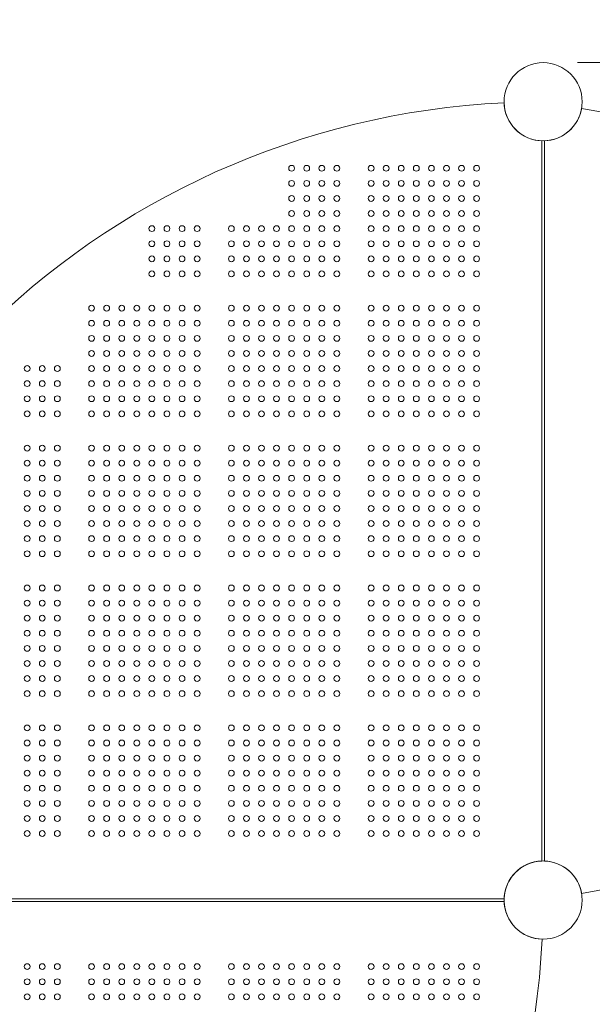
# Model space of a CAD drawing. Units: millimetres. Extents: x 141616 to 162713, y -4762 to 13824.
# Drawn here: x 153061 to 153897, y 3396 to 4832 of the extents above; entities that cross this region are included whole.
import ezdxf

# ---------------------------------------------------------------- set-up
doc = ezdxf.new("R2010")
doc.units = ezdxf.units.MM
doc.header["$LTSCALE"] = 30
doc.layers.add('InterSystem-dimension', color=7, linetype='Continuous', lineweight=5)
doc.layers.add('InterSystem-drawing', color=7, linetype='Continuous', lineweight=9)
doc.styles.add('arial', font='arial.ttf')
doc.dimstyles.new('IS_1-50(mm)', dxfattribs={"dimtxt": 100, "dimasz": 100, "dimexe": 10, "dimexo": 50, "dimgap": 10, "dimtad": 1, "dimdec": 0, "dimrnd": 10, "dimzin": 0, "dimtxsty": 'arial', "dimcen": 100, "dimclrd": 256, "dimclre": 256, "dimclrt": 256, "dimadec": 1, "dimazin": 0, "dimtfac": 1, "dimtdec": 0, "dimtmove": 0, "dimatfit": 3, "dimfxl": 1, "dimtolj": 1, "dimtzin": 0, "dimlwd": -1, "dimlwe": -1, "dimarcsym": 0})

# ---------------------------------------------------------------- blocks, each defined once
blk = doc.blocks.new('*D1')
at = {"layer": 'Defpoints', "color": 0, "transparency": 16777216}
for p in [(153825.3, 4769), (150595.6, 338), (159075.5, 338)]:
    blk.add_point(p, dxfattribs=at)
at = {"layer": 'InterSystem-dimension', "transparency": 16777216}
for p, q in [((153875.3, 4769), (159085.5, 4769)), ((159075.5, 4669), (159075.5, 438)), ((150645.6, 338), (159085.5, 338))]:
    blk.add_line(p, q, dxfattribs=at)
for points in [[(159058.8, 4669), (159092.2, 4669), (159075.5, 4769)], [(159058.8, 438), (159092.2, 438), (159075.5, 338)]]:
    blk.add_solid(points, dxfattribs=at)
at = {"layer": 'InterSystem-dimension', "transparency": 16777216, "insert": (159014.4, 2553.5), "char_height": 100, "attachment_point": 5, "rotation": 90, "style": 'arial'}
blk.add_mtext('\\A1;4430', dxfattribs=at)
blk = doc.blocks.new('*D2')
at = {"layer": 'Defpoints', "color": 0, "transparency": 16777216}
for p in [(156385.3, 3740), (148210.7, 2964.5), (156385.3, -2477.3)]:
    blk.add_point(p, dxfattribs=at)
at = {"layer": 'InterSystem-dimension', "transparency": 16777216}
for p, q in [((156385.3, 3690), (156385.3, -2487.3)), ((148210.7, 2914.5), (148210.7, -2487.3)), ((148310.7, -2477.3), (156285.3, -2477.3))]:
    blk.add_line(p, q, dxfattribs=at)
for points in [[(148310.7, -2460.6), (148310.7, -2494), (148210.7, -2477.3)], [(156285.3, -2460.6), (156285.3, -2494), (156385.3, -2477.3)]]:
    blk.add_solid(points, dxfattribs=at)
at = {"layer": 'InterSystem-dimension', "transparency": 16777216, "insert": (152298, -2416.2), "char_height": 100, "attachment_point": 5, "style": 'arial'}
blk.add_mtext('\\A1;8170', dxfattribs=at)
blk = doc.blocks.new('*D3')
at = {"layer": 'Defpoints', "color": 0, "transparency": 16777216}
for p in [(153825.3, 6369), (145772.9, -1662), (150025.3, -1662)]:
    blk.add_point(p, dxfattribs=at)
at = {"layer": 'InterSystem-dimension', "transparency": 16777216}
for p, q in [((153775.3, 6369), (145762.9, 6369)), ((145772.9, 6269), (145772.9, -1562)), ((149975.3, -1662), (145762.9, -1662))]:
    blk.add_line(p, q, dxfattribs=at)
for points in [[(145756.2, 6269), (145789.5, 6269), (145772.9, 6369)], [(145756.2, -1562), (145789.5, -1562), (145772.9, -1662)]]:
    blk.add_solid(points, dxfattribs=at)
at = {"layer": 'InterSystem-dimension', "transparency": 16777216, "insert": (145711.8, 2353.5), "char_height": 100, "attachment_point": 5, "rotation": 90, "style": 'arial'}
blk.add_mtext('\\A1;8030', dxfattribs=at)
blk = doc.blocks.new('*D4')
at = {"layer": 'Defpoints', "color": 0, "transparency": 16777216}
for p in [(158385.3, 7218), (158385.3, 3740), (146580.5, 1960.7)]:
    blk.add_point(p, dxfattribs=at)
at = {"layer": 'InterSystem-dimension', "transparency": 16777216}
for p, q in [((146580.5, 2010.7), (146580.5, 7228)), ((158385.3, 3790), (158385.3, 7228)), ((146680.5, 7218), (158285.3, 7218))]:
    blk.add_line(p, q, dxfattribs=at)
for points in [[(146680.5, 7234.6), (146680.5, 7201.3), (146580.5, 7218)], [(158285.3, 7234.6), (158285.3, 7201.3), (158385.3, 7218)]]:
    blk.add_solid(points, dxfattribs=at)
at = {"layer": 'InterSystem-dimension', "transparency": 16777216, "insert": (152482.9, 7279), "char_height": 100, "attachment_point": 5, "style": 'arial'}
blk.add_mtext('\\A1;11800', dxfattribs=at)

msp = doc.modelspace()

# ---------------------------------------------------------------- linework, layer by layer
at = {"layer": 'InterSystem-drawing', "lineweight": 15}
for p, q in [((155025.3, 4500), (153881.5, 4702.2)), ((153827.3, 4655.1), (153827.3, 3605)), ((155025.3, 3760), (153881.5, 3557.8))]:
    msp.add_line(p, q, dxfattribs=at)
at = {"layer": 'InterSystem-drawing'}
for p, q in [((153823.3, 4655.1), (153823.3, 3605)), ((153768.4, 3550), (152718.3, 3550)), ((152718.3, 3546), (153768.4, 3546))]:
    msp.add_line(p, q, dxfattribs=at)
at = {"layer": 'InterSystem-drawing', "lineweight": 15}
for centre in [(153825.3, 4712), (153825.3, 3548)]:
    msp.add_circle(centre, 57, dxfattribs=at)
at = {"layer": 'InterSystem-drawing'}
for centre, radius in [((153825.3, 4712), 57), ((153458.3, 4615), 4.25), ((153480.3, 4615), 4.25), ((153502.3, 4615), 4.25), ((153524.3, 4615), 4.25), ((153574.3, 4615), 4.25), ((153596.3, 4615), 4.25), ((153618.3, 4615), 4.25), ((153640.3, 4615), 4.25), ((153662.3, 4615), 4.25), ((153684.3, 4615), 4.25), ((153706.3, 4615), 4.25), ((153728.3, 4615), 4.25), ((153458.3, 4593), 4.25), ((153480.3, 4593), 4.25), ((153502.3, 4593), 4.25), ((153524.3, 4593), 4.25), ((153574.3, 4593), 4.25), ((153596.3, 4593), 4.25), ((153618.3, 4593), 4.25), ((153640.3, 4593), 4.25), ((153662.3, 4593), 4.25), ((153684.3, 4593), 4.25), ((153706.3, 4593), 4.25), ((153728.3, 4593), 4.25), ((153458.3, 4571), 4.25), ((153480.3, 4571), 4.25), ((153502.3, 4571), 4.25), ((153524.3, 4571), 4.25), ((153574.3, 4571), 4.25), ((153596.3, 4571), 4.25), ((153618.3, 4571), 4.25), ((153640.3, 4571), 4.25), ((153662.3, 4571), 4.25), ((153684.3, 4571), 4.25), ((153706.3, 4571), 4.25), ((153728.3, 4571), 4.25), ((153458.3, 4549), 4.25), ((153480.3, 4549), 4.25), ((153502.3, 4549), 4.25), ((153524.3, 4549), 4.25), ((153574.3, 4549), 4.25), ((153596.3, 4549), 4.25), ((153618.3, 4549), 4.25), ((153640.3, 4549), 4.25), ((153662.3, 4549), 4.25), ((153684.3, 4549), 4.25), ((153706.3, 4549), 4.25), ((153728.3, 4549), 4.25), ((153254.3, 4527), 4.25), ((153276.3, 4527), 4.25), ((153298.3, 4527), 4.25), ((153320.3, 4527), 4.25), ((153370.3, 4527), 4.25), ((153392.3, 4527), 4.25), ((153414.3, 4527), 4.25), ((153436.3, 4527), 4.25), ((153458.3, 4527), 4.25), ((153480.3, 4527), 4.25), ((153502.3, 4527), 4.25), ((153524.3, 4527), 4.25), ((153574.3, 4527), 4.25), ((153596.3, 4527), 4.25), ((153618.3, 4527), 4.25), ((153640.3, 4527), 4.25), ((153662.3, 4527), 4.25), ((153684.3, 4527), 4.25), ((153706.3, 4527), 4.25), ((153728.3, 4527), 4.25), ((153254.3, 4505), 4.25), ((153276.3, 4505), 4.25), ((153298.3, 4505), 4.25), ((153320.3, 4505), 4.25), ((153370.3, 4505), 4.25), ((153392.3, 4505), 4.25), ((153414.3, 4505), 4.25), ((153436.3, 4505), 4.25), ((153458.3, 4505), 4.25), ((153480.3, 4505), 4.25), ((153502.3, 4505), 4.25), ((153524.3, 4505), 4.25), ((153574.3, 4505), 4.25), ((153596.3, 4505), 4.25), ((153618.3, 4505), 4.25), ((153640.3, 4505), 4.25), ((153662.3, 4505), 4.25), ((153684.3, 4505), 4.25), ((153706.3, 4505), 4.25), ((153728.3, 4505), 4.25), ((153254.3, 4483), 4.25), ((153276.3, 4483), 4.25), ((153298.3, 4483), 4.25), ((153320.3, 4483), 4.25), ((153370.3, 4483), 4.25), ((153392.3, 4483), 4.25), ((153414.3, 4483), 4.25), ((153436.3, 4483), 4.25), ((153458.3, 4483), 4.25), ((153480.3, 4483), 4.25), ((153502.3, 4483), 4.25), ((153524.3, 4483), 4.25), ((153574.3, 4483), 4.25), ((153596.3, 4483), 4.25), ((153618.3, 4483), 4.25), ((153640.3, 4483), 4.25), ((153662.3, 4483), 4.25), ((153684.3, 4483), 4.25), ((153706.3, 4483), 4.25), ((153728.3, 4483), 4.25), ((153254.3, 4461), 4.25), ((153276.3, 4461), 4.25), ((153298.3, 4461), 4.25), ((153320.3, 4461), 4.25), ((153370.3, 4461), 4.25), ((153392.3, 4461), 4.25), ((153414.3, 4461), 4.25), ((153436.3, 4461), 4.25), ((153458.3, 4461), 4.25), ((153480.3, 4461), 4.25), ((153502.3, 4461), 4.25), ((153524.3, 4461), 4.25), ((153574.3, 4461), 4.25), ((153596.3, 4461), 4.25), ((153618.3, 4461), 4.25), ((153640.3, 4461), 4.25), ((153662.3, 4461), 4.25), ((153684.3, 4461), 4.25), ((153706.3, 4461), 4.25), ((153728.3, 4461), 4.25), ((153166.3, 4411), 4.25), ((153188.3, 4411), 4.25), ((153210.3, 4411), 4.25), ((153232.3, 4411), 4.25), ((153254.3, 4411), 4.25), ((153276.3, 4411), 4.25), ((153298.3, 4411), 4.25), ((153320.3, 4411), 4.25), ((153370.3, 4411), 4.25), ((153392.3, 4411), 4.25), ((153414.3, 4411), 4.25), ((153436.3, 4411), 4.25), ((153458.3, 4411), 4.25), ((153480.3, 4411), 4.25), ((153502.3, 4411), 4.25), ((153524.3, 4411), 4.25), ((153574.3, 4411), 4.25), ((153596.3, 4411), 4.25), ((153618.3, 4411), 4.25), ((153640.3, 4411), 4.25), ((153662.3, 4411), 4.25), ((153684.3, 4411), 4.25), ((153706.3, 4411), 4.25), ((153728.3, 4411), 4.25), ((153166.3, 4389), 4.25), ((153188.3, 4389), 4.25), ((153210.3, 4389), 4.25), ((153232.3, 4389), 4.25), ((153254.3, 4389), 4.25), ((153276.3, 4389), 4.25), ((153298.3, 4389), 4.25), ((153320.3, 4389), 4.25), ((153370.3, 4389), 4.25), ((153392.3, 4389), 4.25), ((153414.3, 4389), 4.25), ((153436.3, 4389), 4.25), ((153458.3, 4389), 4.25), ((153480.3, 4389), 4.25), ((153502.3, 4389), 4.25), ((153524.3, 4389), 4.25), ((153574.3, 4389), 4.25), ((153596.3, 4389), 4.25), ((153618.3, 4389), 4.25), ((153640.3, 4389), 4.25), ((153662.3, 4389), 4.25), ((153684.3, 4389), 4.25), ((153706.3, 4389), 4.25), ((153728.3, 4389), 4.25), ((153166.3, 4367), 4.25), ((153188.3, 4367), 4.25), ((153210.3, 4367), 4.25), ((153232.3, 4367), 4.25), ((153254.3, 4367), 4.25), ((153276.3, 4367), 4.25), ((153298.3, 4367), 4.25), ((153320.3, 4367), 4.25), ((153370.3, 4367), 4.25), ((153392.3, 4367), 4.25), ((153414.3, 4367), 4.25), ((153436.3, 4367), 4.25), ((153458.3, 4367), 4.25), ((153480.3, 4367), 4.25), ((153502.3, 4367), 4.25), ((153524.3, 4367), 4.25), ((153574.3, 4367), 4.25), ((153596.3, 4367), 4.25), ((153618.3, 4367), 4.25), ((153640.3, 4367), 4.25), ((153662.3, 4367), 4.25), ((153684.3, 4367), 4.25), ((153706.3, 4367), 4.25), ((153728.3, 4367), 4.25), ((153166.3, 4345), 4.25), ((153188.3, 4345), 4.25), ((153210.3, 4345), 4.25), ((153232.3, 4345), 4.25), ((153254.3, 4345), 4.25), ((153276.3, 4345), 4.25), ((153298.3, 4345), 4.25), ((153320.3, 4345), 4.25), ((153370.3, 4345), 4.25), ((153392.3, 4345), 4.25), ((153414.3, 4345), 4.25), ((153436.3, 4345), 4.25), ((153458.3, 4345), 4.25), ((153480.3, 4345), 4.25), ((153502.3, 4345), 4.25), ((153524.3, 4345), 4.25), ((153574.3, 4345), 4.25), ((153596.3, 4345), 4.25), ((153618.3, 4345), 4.25), ((153640.3, 4345), 4.25), ((153662.3, 4345), 4.25), ((153684.3, 4345), 4.25), ((153706.3, 4345), 4.25), ((153728.3, 4345), 4.25), ((153072.3, 4323), 4.25), ((153094.3, 4323), 4.25), ((153116.3, 4323), 4.25), ((153166.3, 4323), 4.25), ((153188.3, 4323), 4.25), ((153210.3, 4323), 4.25), ((153232.3, 4323), 4.25), ((153254.3, 4323), 4.25), ((153276.3, 4323), 4.25), ((153298.3, 4323), 4.25), ((153320.3, 4323), 4.25), ((153370.3, 4323), 4.25), ((153392.3, 4323), 4.25), ((153414.3, 4323), 4.25), ((153436.3, 4323), 4.25), ((153458.3, 4323), 4.25), ((153480.3, 4323), 4.25), ((153502.3, 4323), 4.25), ((153524.3, 4323), 4.25), ((153574.3, 4323), 4.25), ((153596.3, 4323), 4.25), ((153618.3, 4323), 4.25), ((153640.3, 4323), 4.25), ((153662.3, 4323), 4.25), ((153684.3, 4323), 4.25), ((153706.3, 4323), 4.25), ((153728.3, 4323), 4.25), ((153072.3, 4301), 4.25), ((153094.3, 4301), 4.25), ((153116.3, 4301), 4.25), ((153166.3, 4301), 4.25), ((153188.3, 4301), 4.25), ((153210.3, 4301), 4.25), ((153232.3, 4301), 4.25), ((153254.3, 4301), 4.25), ((153276.3, 4301), 4.25), ((153298.3, 4301), 4.25), ((153320.3, 4301), 4.25), ((153370.3, 4301), 4.25), ((153392.3, 4301), 4.25), ((153414.3, 4301), 4.25), ((153436.3, 4301), 4.25), ((153458.3, 4301), 4.25), ((153480.3, 4301), 4.25), ((153502.3, 4301), 4.25), ((153524.3, 4301), 4.25), ((153574.3, 4301), 4.25), ((153596.3, 4301), 4.25), ((153618.3, 4301), 4.25), ((153640.3, 4301), 4.25), ((153662.3, 4301), 4.25), ((153684.3, 4301), 4.25), ((153706.3, 4301), 4.25), ((153728.3, 4301), 4.25), ((153072.3, 4279), 4.25), ((153094.3, 4279), 4.25), ((153116.3, 4279), 4.25), ((153166.3, 4279), 4.25), ((153188.3, 4279), 4.25), ((153210.3, 4279), 4.25), ((153232.3, 4279), 4.25), ((153254.3, 4279), 4.25), ((153276.3, 4279), 4.25), ((153298.3, 4279), 4.25), ((153320.3, 4279), 4.25), ((153370.3, 4279), 4.25), ((153392.3, 4279), 4.25), ((153414.3, 4279), 4.25), ((153436.3, 4279), 4.25), ((153458.3, 4279), 4.25), ((153480.3, 4279), 4.25), ((153502.3, 4279), 4.25), ((153524.3, 4279), 4.25), ((153574.3, 4279), 4.25), ((153596.3, 4279), 4.25), ((153618.3, 4279), 4.25), ((153640.3, 4279), 4.25), ((153662.3, 4279), 4.25), ((153684.3, 4279), 4.25), ((153706.3, 4279), 4.25), ((153728.3, 4279), 4.25), ((153072.3, 4257), 4.25), ((153094.3, 4257), 4.25), ((153116.3, 4257), 4.25), ((153166.3, 4257), 4.25), ((153188.3, 4257), 4.25), ((153210.3, 4257), 4.25), ((153232.3, 4257), 4.25), ((153254.3, 4257), 4.25), ((153276.3, 4257), 4.25), ((153298.3, 4257), 4.25), ((153320.3, 4257), 4.25), ((153370.3, 4257), 4.25), ((153392.3, 4257), 4.25), ((153414.3, 4257), 4.25), ((153436.3, 4257), 4.25), ((153458.3, 4257), 4.25), ((153480.3, 4257), 4.25), ((153502.3, 4257), 4.25), ((153524.3, 4257), 4.25), ((153574.3, 4257), 4.25), ((153596.3, 4257), 4.25), ((153618.3, 4257), 4.25), ((153640.3, 4257), 4.25), ((153662.3, 4257), 4.25), ((153684.3, 4257), 4.25), ((153706.3, 4257), 4.25), ((153728.3, 4257), 4.25), ((153072.3, 4207), 4.25), ((153094.3, 4207), 4.25), ((153116.3, 4207), 4.25), ((153166.3, 4207), 4.25), ((153188.3, 4207), 4.25), ((153210.3, 4207), 4.25), ((153232.3, 4207), 4.25), ((153254.3, 4207), 4.25), ((153276.3, 4207), 4.25), ((153298.3, 4207), 4.25), ((153320.3, 4207), 4.25), ((153370.3, 4207), 4.25), ((153392.3, 4207), 4.25), ((153414.3, 4207), 4.25), ((153436.3, 4207), 4.25), ((153458.3, 4207), 4.25), ((153480.3, 4207), 4.25), ((153502.3, 4207), 4.25), ((153524.3, 4207), 4.25), ((153574.3, 4207), 4.25), ((153596.3, 4207), 4.25), ((153618.3, 4207), 4.25), ((153640.3, 4207), 4.25), ((153662.3, 4207), 4.25), ((153684.3, 4207), 4.25), ((153706.3, 4207), 4.25), ((153728.3, 4207), 4.25), ((153072.3, 4185), 4.25), ((153094.3, 4185), 4.25), ((153116.3, 4185), 4.25), ((153166.3, 4185), 4.25), ((153188.3, 4185), 4.25), ((153210.3, 4185), 4.25), ((153232.3, 4185), 4.25), ((153254.3, 4185), 4.25), ((153276.3, 4185), 4.25), ((153298.3, 4185), 4.25), ((153320.3, 4185), 4.25), ((153370.3, 4185), 4.25), ((153392.3, 4185), 4.25), ((153414.3, 4185), 4.25), ((153436.3, 4185), 4.25), ((153458.3, 4185), 4.25), ((153480.3, 4185), 4.25), ((153502.3, 4185), 4.25), ((153524.3, 4185), 4.25), ((153574.3, 4185), 4.25), ((153596.3, 4185), 4.25), ((153618.3, 4185), 4.25), ((153640.3, 4185), 4.25), ((153662.3, 4185), 4.25), ((153684.3, 4185), 4.25), ((153706.3, 4185), 4.25), ((153728.3, 4185), 4.25), ((153072.3, 4163), 4.25), ((153094.3, 4163), 4.25), ((153116.3, 4163), 4.25), ((153166.3, 4163), 4.25), ((153188.3, 4163), 4.25), ((153210.3, 4163), 4.25), ((153232.3, 4163), 4.25), ((153254.3, 4163), 4.25), ((153276.3, 4163), 4.25), ((153298.3, 4163), 4.25), ((153320.3, 4163), 4.25), ((153370.3, 4163), 4.25), ((153392.3, 4163), 4.25), ((153414.3, 4163), 4.25), ((153436.3, 4163), 4.25), ((153458.3, 4163), 4.25), ((153480.3, 4163), 4.25), ((153502.3, 4163), 4.25), ((153524.3, 4163), 4.25), ((153574.3, 4163), 4.25), ((153596.3, 4163), 4.25), ((153618.3, 4163), 4.25), ((153640.3, 4163), 4.25), ((153662.3, 4163), 4.25), ((153684.3, 4163), 4.25), ((153706.3, 4163), 4.25), ((153728.3, 4163), 4.25), ((153072.3, 4141), 4.25), ((153094.3, 4141), 4.25), ((153116.3, 4141), 4.25), ((153166.3, 4141), 4.25), ((153188.3, 4141), 4.25), ((153210.3, 4141), 4.25), ((153232.3, 4141), 4.25), ((153254.3, 4141), 4.25), ((153276.3, 4141), 4.25), ((153298.3, 4141), 4.25), ((153320.3, 4141), 4.25), ((153370.3, 4141), 4.25), ((153392.3, 4141), 4.25), ((153414.3, 4141), 4.25), ((153436.3, 4141), 4.25), ((153458.3, 4141), 4.25), ((153480.3, 4141), 4.25), ((153502.3, 4141), 4.25), ((153524.3, 4141), 4.25), ((153574.3, 4141), 4.25), ((153596.3, 4141), 4.25), ((153618.3, 4141), 4.25), ((153640.3, 4141), 4.25), ((153662.3, 4141), 4.25), ((153684.3, 4141), 4.25), ((153706.3, 4141), 4.25), ((153728.3, 4141), 4.25), ((153072.3, 4119), 4.25), ((153094.3, 4119), 4.25), ((153116.3, 4119), 4.25), ((153166.3, 4119), 4.25), ((153188.3, 4119), 4.25), ((153210.3, 4119), 4.25), ((153232.3, 4119), 4.25), ((153254.3, 4119), 4.25), ((153276.3, 4119), 4.25), ((153298.3, 4119), 4.25), ((153320.3, 4119), 4.25), ((153370.3, 4119), 4.25), ((153392.3, 4119), 4.25), ((153414.3, 4119), 4.25), ((153436.3, 4119), 4.25), ((153458.3, 4119), 4.25), ((153480.3, 4119), 4.25), ((153502.3, 4119), 4.25), ((153524.3, 4119), 4.25), ((153574.3, 4119), 4.25), ((153596.3, 4119), 4.25), ((153618.3, 4119), 4.25), ((153640.3, 4119), 4.25), ((153662.3, 4119), 4.25), ((153684.3, 4119), 4.25), ((153706.3, 4119), 4.25), ((153728.3, 4119), 4.25), ((153072.3, 4097), 4.25), ((153094.3, 4097), 4.25), ((153116.3, 4097), 4.25), ((153166.3, 4097), 4.25), ((153188.3, 4097), 4.25), ((153210.3, 4097), 4.25), ((153232.3, 4097), 4.25), ((153254.3, 4097), 4.25), ((153276.3, 4097), 4.25), ((153298.3, 4097), 4.25), ((153320.3, 4097), 4.25), ((153370.3, 4097), 4.25), ((153392.3, 4097), 4.25), ((153414.3, 4097), 4.25), ((153436.3, 4097), 4.25), ((153458.3, 4097), 4.25), ((153480.3, 4097), 4.25), ((153502.3, 4097), 4.25), ((153524.3, 4097), 4.25), ((153574.3, 4097), 4.25), ((153596.3, 4097), 4.25), ((153618.3, 4097), 4.25), ((153640.3, 4097), 4.25), ((153662.3, 4097), 4.25), ((153684.3, 4097), 4.25), ((153706.3, 4097), 4.25), ((153728.3, 4097), 4.25), ((153072.3, 4075), 4.25), ((153094.3, 4075), 4.25), ((153116.3, 4075), 4.25), ((153166.3, 4075), 4.25), ((153188.3, 4075), 4.25), ((153210.3, 4075), 4.25), ((153232.3, 4075), 4.25), ((153254.3, 4075), 4.25), ((153276.3, 4075), 4.25), ((153298.3, 4075), 4.25), ((153320.3, 4075), 4.25), ((153370.3, 4075), 4.25), ((153392.3, 4075), 4.25), ((153414.3, 4075), 4.25), ((153436.3, 4075), 4.25), ((153458.3, 4075), 4.25), ((153480.3, 4075), 4.25), ((153502.3, 4075), 4.25), ((153524.3, 4075), 4.25), ((153574.3, 4075), 4.25), ((153596.3, 4075), 4.25), ((153618.3, 4075), 4.25), ((153640.3, 4075), 4.25), ((153662.3, 4075), 4.25), ((153684.3, 4075), 4.25), ((153706.3, 4075), 4.25), ((153728.3, 4075), 4.25), ((153072.3, 4053), 4.25), ((153094.3, 4053), 4.25), ((153116.3, 4053), 4.25), ((153166.3, 4053), 4.25), ((153188.3, 4053), 4.25), ((153210.3, 4053), 4.25), ((153232.3, 4053), 4.25), ((153254.3, 4053), 4.25), ((153276.3, 4053), 4.25), ((153298.3, 4053), 4.25), ((153320.3, 4053), 4.25), ((153370.3, 4053), 4.25), ((153392.3, 4053), 4.25), ((153414.3, 4053), 4.25), ((153436.3, 4053), 4.25), ((153458.3, 4053), 4.25), ((153480.3, 4053), 4.25), ((153502.3, 4053), 4.25), ((153524.3, 4053), 4.25), ((153574.3, 4053), 4.25), ((153596.3, 4053), 4.25), ((153618.3, 4053), 4.25), ((153640.3, 4053), 4.25), ((153662.3, 4053), 4.25), ((153684.3, 4053), 4.25), ((153706.3, 4053), 4.25), ((153728.3, 4053), 4.25), ((153072.3, 4003), 4.25), ((153094.3, 4003), 4.25), ((153116.3, 4003), 4.25), ((153166.3, 4003), 4.25), ((153188.3, 4003), 4.25), ((153210.3, 4003), 4.25), ((153232.3, 4003), 4.25), ((153254.3, 4003), 4.25), ((153276.3, 4003), 4.25), ((153298.3, 4003), 4.25), ((153320.3, 4003), 4.25), ((153370.3, 4003), 4.25), ((153392.3, 4003), 4.25), ((153414.3, 4003), 4.25), ((153436.3, 4003), 4.25), ((153458.3, 4003), 4.25), ((153480.3, 4003), 4.25), ((153502.3, 4003), 4.25), ((153524.3, 4003), 4.25), ((153574.3, 4003), 4.25), ((153596.3, 4003), 4.25), ((153618.3, 4003), 4.25), ((153640.3, 4003), 4.25), ((153662.3, 4003), 4.25), ((153684.3, 4003), 4.25), ((153706.3, 4003), 4.25), ((153728.3, 4003), 4.25), ((153072.3, 3981), 4.25), ((153094.3, 3981), 4.25), ((153116.3, 3981), 4.25), ((153166.3, 3981), 4.25), ((153188.3, 3981), 4.25), ((153210.3, 3981), 4.25), ((153232.3, 3981), 4.25), ((153254.3, 3981), 4.25), ((153276.3, 3981), 4.25), ((153298.3, 3981), 4.25), ((153320.3, 3981), 4.25), ((153370.3, 3981), 4.25), ((153392.3, 3981), 4.25), ((153414.3, 3981), 4.25), ((153436.3, 3981), 4.25), ((153458.3, 3981), 4.25), ((153480.3, 3981), 4.25), ((153502.3, 3981), 4.25), ((153524.3, 3981), 4.25), ((153574.3, 3981), 4.25), ((153596.3, 3981), 4.25), ((153618.3, 3981), 4.25), ((153640.3, 3981), 4.25), ((153662.3, 3981), 4.25), ((153684.3, 3981), 4.25), ((153706.3, 3981), 4.25), ((153728.3, 3981), 4.25), ((153072.3, 3959), 4.25), ((153094.3, 3959), 4.25), ((153116.3, 3959), 4.25), ((153166.3, 3959), 4.25), ((153188.3, 3959), 4.25), ((153210.3, 3959), 4.25), ((153232.3, 3959), 4.25), ((153254.3, 3959), 4.25), ((153276.3, 3959), 4.25), ((153298.3, 3959), 4.25), ((153320.3, 3959), 4.25), ((153370.3, 3959), 4.25), ((153392.3, 3959), 4.25), ((153414.3, 3959), 4.25), ((153436.3, 3959), 4.25), ((153458.3, 3959), 4.25), ((153480.3, 3959), 4.25), ((153502.3, 3959), 4.25), ((153524.3, 3959), 4.25), ((153574.3, 3959), 4.25), ((153596.3, 3959), 4.25), ((153618.3, 3959), 4.25), ((153640.3, 3959), 4.25), ((153662.3, 3959), 4.25), ((153684.3, 3959), 4.25), ((153706.3, 3959), 4.25), ((153728.3, 3959), 4.25), ((153072.3, 3937), 4.25), ((153094.3, 3937), 4.25), ((153116.3, 3937), 4.25), ((153166.3, 3937), 4.25), ((153188.3, 3937), 4.25), ((153210.3, 3937), 4.25), ((153232.3, 3937), 4.25), ((153254.3, 3937), 4.25), ((153276.3, 3937), 4.25), ((153298.3, 3937), 4.25), ((153320.3, 3937), 4.25), ((153370.3, 3937), 4.25), ((153392.3, 3937), 4.25), ((153414.3, 3937), 4.25), ((153436.3, 3937), 4.25), ((153458.3, 3937), 4.25), ((153480.3, 3937), 4.25), ((153502.3, 3937), 4.25), ((153524.3, 3937), 4.25), ((153574.3, 3937), 4.25), ((153596.3, 3937), 4.25), ((153618.3, 3937), 4.25), ((153640.3, 3937), 4.25), ((153662.3, 3937), 4.25), ((153684.3, 3937), 4.25), ((153706.3, 3937), 4.25), ((153728.3, 3937), 4.25), ((153072.3, 3915), 4.25), ((153094.3, 3915), 4.25), ((153116.3, 3915), 4.25), ((153166.3, 3915), 4.25), ((153188.3, 3915), 4.25), ((153210.3, 3915), 4.25), ((153232.3, 3915), 4.25), ((153254.3, 3915), 4.25), ((153276.3, 3915), 4.25), ((153298.3, 3915), 4.25), ((153320.3, 3915), 4.25), ((153370.3, 3915), 4.25), ((153392.3, 3915), 4.25), ((153414.3, 3915), 4.25), ((153436.3, 3915), 4.25), ((153458.3, 3915), 4.25), ((153480.3, 3915), 4.25), ((153502.3, 3915), 4.25), ((153524.3, 3915), 4.25), ((153574.3, 3915), 4.25), ((153596.3, 3915), 4.25), ((153618.3, 3915), 4.25), ((153640.3, 3915), 4.25), ((153662.3, 3915), 4.25), ((153684.3, 3915), 4.25), ((153706.3, 3915), 4.25), ((153728.3, 3915), 4.25), ((153072.3, 3893), 4.25), ((153094.3, 3893), 4.25), ((153116.3, 3893), 4.25), ((153166.3, 3893), 4.25), ((153188.3, 3893), 4.25), ((153210.3, 3893), 4.25), ((153232.3, 3893), 4.25), ((153254.3, 3893), 4.25), ((153276.3, 3893), 4.25), ((153298.3, 3893), 4.25), ((153320.3, 3893), 4.25), ((153370.3, 3893), 4.25), ((153392.3, 3893), 4.25), ((153414.3, 3893), 4.25), ((153436.3, 3893), 4.25), ((153458.3, 3893), 4.25), ((153480.3, 3893), 4.25), ((153502.3, 3893), 4.25), ((153524.3, 3893), 4.25), ((153574.3, 3893), 4.25), ((153596.3, 3893), 4.25), ((153618.3, 3893), 4.25), ((153640.3, 3893), 4.25), ((153662.3, 3893), 4.25), ((153684.3, 3893), 4.25), ((153706.3, 3893), 4.25), ((153728.3, 3893), 4.25), ((153072.3, 3871), 4.25), ((153094.3, 3871), 4.25), ((153116.3, 3871), 4.25), ((153166.3, 3871), 4.25), ((153188.3, 3871), 4.25), ((153210.3, 3871), 4.25), ((153232.3, 3871), 4.25), ((153254.3, 3871), 4.25), ((153276.3, 3871), 4.25), ((153298.3, 3871), 4.25), ((153320.3, 3871), 4.25), ((153370.3, 3871), 4.25), ((153392.3, 3871), 4.25), ((153414.3, 3871), 4.25), ((153436.3, 3871), 4.25), ((153458.3, 3871), 4.25), ((153480.3, 3871), 4.25), ((153502.3, 3871), 4.25), ((153524.3, 3871), 4.25), ((153574.3, 3871), 4.25), ((153596.3, 3871), 4.25), ((153618.3, 3871), 4.25), ((153640.3, 3871), 4.25), ((153662.3, 3871), 4.25), ((153684.3, 3871), 4.25), ((153706.3, 3871), 4.25), ((153728.3, 3871), 4.25), ((153072.3, 3849), 4.25), ((153094.3, 3849), 4.25), ((153116.3, 3849), 4.25), ((153166.3, 3849), 4.25), ((153188.3, 3849), 4.25), ((153210.3, 3849), 4.25), ((153232.3, 3849), 4.25), ((153254.3, 3849), 4.25), ((153276.3, 3849), 4.25), ((153298.3, 3849), 4.25), ((153320.3, 3849), 4.25), ((153370.3, 3849), 4.25), ((153392.3, 3849), 4.25), ((153414.3, 3849), 4.25), ((153436.3, 3849), 4.25), ((153458.3, 3849), 4.25), ((153480.3, 3849), 4.25), ((153502.3, 3849), 4.25), ((153524.3, 3849), 4.25), ((153574.3, 3849), 4.25), ((153596.3, 3849), 4.25), ((153618.3, 3849), 4.25), ((153640.3, 3849), 4.25), ((153662.3, 3849), 4.25), ((153684.3, 3849), 4.25), ((153706.3, 3849), 4.25), ((153728.3, 3849), 4.25), ((153072.3, 3799), 4.25), ((153094.3, 3799), 4.25), ((153116.3, 3799), 4.25), ((153166.3, 3799), 4.25), ((153188.3, 3799), 4.25), ((153210.3, 3799), 4.25), ((153232.3, 3799), 4.25), ((153254.3, 3799), 4.25), ((153276.3, 3799), 4.25), ((153298.3, 3799), 4.25), ((153320.3, 3799), 4.25), ((153370.3, 3799), 4.25), ((153392.3, 3799), 4.25), ((153414.3, 3799), 4.25), ((153436.3, 3799), 4.25), ((153458.3, 3799), 4.25), ((153480.3, 3799), 4.25), ((153502.3, 3799), 4.25), ((153524.3, 3799), 4.25), ((153574.3, 3799), 4.25), ((153596.3, 3799), 4.25), ((153618.3, 3799), 4.25), ((153640.3, 3799), 4.25), ((153662.3, 3799), 4.25), ((153684.3, 3799), 4.25), ((153706.3, 3799), 4.25), ((153728.3, 3799), 4.25), ((153072.3, 3777), 4.25), ((153094.3, 3777), 4.25), ((153116.3, 3777), 4.25), ((153166.3, 3777), 4.25), ((153188.3, 3777), 4.25), ((153210.3, 3777), 4.25), ((153232.3, 3777), 4.25), ((153254.3, 3777), 4.25), ((153276.3, 3777), 4.25), ((153298.3, 3777), 4.25), ((153320.3, 3777), 4.25), ((153370.3, 3777), 4.25), ((153392.3, 3777), 4.25), ((153414.3, 3777), 4.25), ((153436.3, 3777), 4.25), ((153458.3, 3777), 4.25), ((153480.3, 3777), 4.25), ((153502.3, 3777), 4.25), ((153524.3, 3777), 4.25), ((153574.3, 3777), 4.25), ((153596.3, 3777), 4.25), ((153618.3, 3777), 4.25), ((153640.3, 3777), 4.25), ((153662.3, 3777), 4.25), ((153684.3, 3777), 4.25), ((153706.3, 3777), 4.25), ((153728.3, 3777), 4.25), ((153072.3, 3755), 4.25), ((153094.3, 3755), 4.25), ((153116.3, 3755), 4.25), ((153166.3, 3755), 4.25), ((153188.3, 3755), 4.25), ((153210.3, 3755), 4.25), ((153232.3, 3755), 4.25), ((153254.3, 3755), 4.25), ((153276.3, 3755), 4.25), ((153298.3, 3755), 4.25), ((153320.3, 3755), 4.25), ((153370.3, 3755), 4.25), ((153392.3, 3755), 4.25), ((153414.3, 3755), 4.25), ((153436.3, 3755), 4.25), ((153458.3, 3755), 4.25), ((153480.3, 3755), 4.25), ((153502.3, 3755), 4.25), ((153524.3, 3755), 4.25), ((153574.3, 3755), 4.25), ((153596.3, 3755), 4.25), ((153618.3, 3755), 4.25), ((153640.3, 3755), 4.25), ((153662.3, 3755), 4.25), ((153684.3, 3755), 4.25), ((153706.3, 3755), 4.25), ((153728.3, 3755), 4.25), ((153072.3, 3733), 4.25), ((153094.3, 3733), 4.25), ((153116.3, 3733), 4.25), ((153166.3, 3733), 4.25), ((153188.3, 3733), 4.25), ((153210.3, 3733), 4.25), ((153232.3, 3733), 4.25), ((153254.3, 3733), 4.25), ((153276.3, 3733), 4.25), ((153298.3, 3733), 4.25), ((153320.3, 3733), 4.25), ((153370.3, 3733), 4.25), ((153392.3, 3733), 4.25), ((153414.3, 3733), 4.25), ((153436.3, 3733), 4.25), ((153458.3, 3733), 4.25), ((153480.3, 3733), 4.25), ((153502.3, 3733), 4.25), ((153524.3, 3733), 4.25), ((153574.3, 3733), 4.25), ((153596.3, 3733), 4.25), ((153618.3, 3733), 4.25), ((153640.3, 3733), 4.25), ((153662.3, 3733), 4.25), ((153684.3, 3733), 4.25), ((153706.3, 3733), 4.25), ((153728.3, 3733), 4.25), ((153072.3, 3711), 4.25), ((153094.3, 3711), 4.25), ((153116.3, 3711), 4.25), ((153166.3, 3711), 4.25), ((153188.3, 3711), 4.25), ((153210.3, 3711), 4.25), ((153232.3, 3711), 4.25), ((153254.3, 3711), 4.25), ((153276.3, 3711), 4.25), ((153298.3, 3711), 4.25), ((153320.3, 3711), 4.25), ((153370.3, 3711), 4.25), ((153392.3, 3711), 4.25), ((153414.3, 3711), 4.25), ((153436.3, 3711), 4.25), ((153458.3, 3711), 4.25), ((153480.3, 3711), 4.25), ((153502.3, 3711), 4.25), ((153524.3, 3711), 4.25), ((153574.3, 3711), 4.25), ((153596.3, 3711), 4.25), ((153618.3, 3711), 4.25), ((153640.3, 3711), 4.25), ((153662.3, 3711), 4.25), ((153684.3, 3711), 4.25), ((153706.3, 3711), 4.25), ((153728.3, 3711), 4.25), ((153072.3, 3689), 4.25), ((153094.3, 3689), 4.25), ((153116.3, 3689), 4.25), ((153166.3, 3689), 4.25), ((153188.3, 3689), 4.25), ((153210.3, 3689), 4.25), ((153232.3, 3689), 4.25), ((153254.3, 3689), 4.25), ((153276.3, 3689), 4.25), ((153298.3, 3689), 4.25), ((153320.3, 3689), 4.25), ((153370.3, 3689), 4.25), ((153392.3, 3689), 4.25), ((153414.3, 3689), 4.25), ((153436.3, 3689), 4.25), ((153458.3, 3689), 4.25), ((153480.3, 3689), 4.25), ((153502.3, 3689), 4.25), ((153524.3, 3689), 4.25), ((153574.3, 3689), 4.25), ((153596.3, 3689), 4.25), ((153618.3, 3689), 4.25), ((153640.3, 3689), 4.25), ((153662.3, 3689), 4.25), ((153684.3, 3689), 4.25), ((153706.3, 3689), 4.25), ((153728.3, 3689), 4.25), ((153072.3, 3667), 4.25), ((153094.3, 3667), 4.25), ((153116.3, 3667), 4.25), ((153166.3, 3667), 4.25), ((153188.3, 3667), 4.25), ((153210.3, 3667), 4.25), ((153232.3, 3667), 4.25), ((153254.3, 3667), 4.25), ((153276.3, 3667), 4.25), ((153298.3, 3667), 4.25), ((153320.3, 3667), 4.25), ((153370.3, 3667), 4.25), ((153392.3, 3667), 4.25), ((153414.3, 3667), 4.25), ((153436.3, 3667), 4.25), ((153458.3, 3667), 4.25), ((153480.3, 3667), 4.25), ((153502.3, 3667), 4.25), ((153524.3, 3667), 4.25), ((153574.3, 3667), 4.25), ((153596.3, 3667), 4.25), ((153618.3, 3667), 4.25), ((153640.3, 3667), 4.25), ((153662.3, 3667), 4.25), ((153684.3, 3667), 4.25), ((153706.3, 3667), 4.25), ((153728.3, 3667), 4.25), ((153072.3, 3645), 4.25), ((153094.3, 3645), 4.25), ((153116.3, 3645), 4.25), ((153166.3, 3645), 4.25), ((153188.3, 3645), 4.25), ((153210.3, 3645), 4.25), ((153232.3, 3645), 4.25), ((153254.3, 3645), 4.25), ((153276.3, 3645), 4.25), ((153298.3, 3645), 4.25), ((153320.3, 3645), 4.25), ((153370.3, 3645), 4.25), ((153392.3, 3645), 4.25), ((153414.3, 3645), 4.25), ((153436.3, 3645), 4.25), ((153458.3, 3645), 4.25), ((153480.3, 3645), 4.25), ((153502.3, 3645), 4.25), ((153524.3, 3645), 4.25), ((153574.3, 3645), 4.25), ((153596.3, 3645), 4.25), ((153618.3, 3645), 4.25), ((153640.3, 3645), 4.25), ((153662.3, 3645), 4.25), ((153684.3, 3645), 4.25), ((153706.3, 3645), 4.25), ((153728.3, 3645), 4.25), ((153825.3, 3548), 57), ((153825.3, 3548), 57), ((153072.3, 3451), 4.25), ((153094.3, 3451), 4.25), ((153116.3, 3451), 4.25), ((153166.3, 3451), 4.25), ((153188.3, 3451), 4.25), ((153210.3, 3451), 4.25), ((153232.3, 3451), 4.25), ((153254.3, 3451), 4.25), ((153276.3, 3451), 4.25), ((153298.3, 3451), 4.25), ((153320.3, 3451), 4.25), ((153370.3, 3451), 4.25), ((153392.3, 3451), 4.25), ((153414.3, 3451), 4.25), ((153436.3, 3451), 4.25), ((153458.3, 3451), 4.25), ((153480.3, 3451), 4.25), ((153502.3, 3451), 4.25), ((153524.3, 3451), 4.25), ((153574.3, 3451), 4.25), ((153596.3, 3451), 4.25), ((153618.3, 3451), 4.25), ((153640.3, 3451), 4.25), ((153662.3, 3451), 4.25), ((153684.3, 3451), 4.25), ((153706.3, 3451), 4.25), ((153728.3, 3451), 4.25), ((153072.3, 3429), 4.25), ((153094.3, 3429), 4.25), ((153116.3, 3429), 4.25), ((153166.3, 3429), 4.25), ((153188.3, 3429), 4.25), ((153210.3, 3429), 4.25), ((153232.3, 3429), 4.25), ((153254.3, 3429), 4.25), ((153276.3, 3429), 4.25), ((153298.3, 3429), 4.25), ((153320.3, 3429), 4.25), ((153370.3, 3429), 4.25), ((153392.3, 3429), 4.25), ((153414.3, 3429), 4.25), ((153436.3, 3429), 4.25), ((153458.3, 3429), 4.25), ((153480.3, 3429), 4.25), ((153502.3, 3429), 4.25), ((153524.3, 3429), 4.25), ((153574.3, 3429), 4.25), ((153596.3, 3429), 4.25), ((153618.3, 3429), 4.25), ((153640.3, 3429), 4.25), ((153662.3, 3429), 4.25), ((153684.3, 3429), 4.25), ((153706.3, 3429), 4.25), ((153728.3, 3429), 4.25), ((153072.3, 3407), 4.25), ((153094.3, 3407), 4.25), ((153116.3, 3407), 4.25), ((153166.3, 3407), 4.25), ((153188.3, 3407), 4.25), ((153210.3, 3407), 4.25), ((153232.3, 3407), 4.25), ((153254.3, 3407), 4.25), ((153276.3, 3407), 4.25), ((153298.3, 3407), 4.25), ((153320.3, 3407), 4.25), ((153370.3, 3407), 4.25), ((153392.3, 3407), 4.25), ((153414.3, 3407), 4.25), ((153436.3, 3407), 4.25), ((153458.3, 3407), 4.25), ((153480.3, 3407), 4.25), ((153502.3, 3407), 4.25), ((153524.3, 3407), 4.25), ((153574.3, 3407), 4.25), ((153596.3, 3407), 4.25), ((153618.3, 3407), 4.25), ((153640.3, 3407), 4.25), ((153662.3, 3407), 4.25), ((153684.3, 3407), 4.25), ((153706.3, 3407), 4.25), ((153728.3, 3407), 4.25)]:
    msp.add_circle(centre, radius, dxfattribs=at)
for centre, radius, start, end in [((153825.3, 3548), 1164, 92.806, 177.1941), ((153825.3, 4712), 57, 181.403, 267.9884), ((153825.3, 3548), 57, 92.0108, 177.9892), ((153825.3, 3548), 57, 182.0089, 268.597), ((152661.3, 3548), 1164, 272.806, 357.1941)]:
    msp.add_arc(centre, radius, start, end, dxfattribs=at)
at = {"layer": 'InterSystem-drawing', "lineweight": 15}
for centre, start, end in [((153825.3, 4712), 272.0108, 350.094), ((153825.3, 3548), 9.906, 87.9892)]:
    msp.add_arc(centre, 57, start, end, dxfattribs=at)

# ---------------------------------------------------------------- dimensions: what is measured, and where the dimension line sits
at = {"layer": 'InterSystem-dimension'}
dim = msp.add_linear_dim(base=(158385.3, 7218), p1=(146580.5, 1960.7), p2=(158385.3, 3740), dimstyle='IS_1-50(mm)', dxfattribs=at)
dim.commit()
dim.dimension.update_dxf_attribs({"geometry": '*D4', "text_midpoint": (152482.9, 7218), "dimtype": 160})
for base, p1, p2, picture, middle in [((145772.9, -1662), (153825.3, 6369), (150025.3, -1662), '*D3', (145772.9, 2353.5)), ((159075.5, 338), (153825.3, 4769), (150595.6, 338), '*D1', (159075.5, 2553.5))]:
    dim = msp.add_linear_dim(base=base, p1=p1, p2=p2, angle=90, dimstyle='IS_1-50(mm)', dxfattribs=at)
    dim.commit()
    dim.dimension.update_dxf_attribs({"geometry": picture, "text_midpoint": middle, "dimtype": 160})
dim = msp.add_linear_dim(base=(156385.3, -2477.3), p1=(148210.7, 2964.5), p2=(156385.3, 3740), dimstyle='IS_1-50(mm)', dxfattribs=at)
dim.commit()
dim.dimension.update_dxf_attribs({"geometry": '*D2', "text_midpoint": (152298, -2416.2)})

doc.saveas('drawing.dxf')
